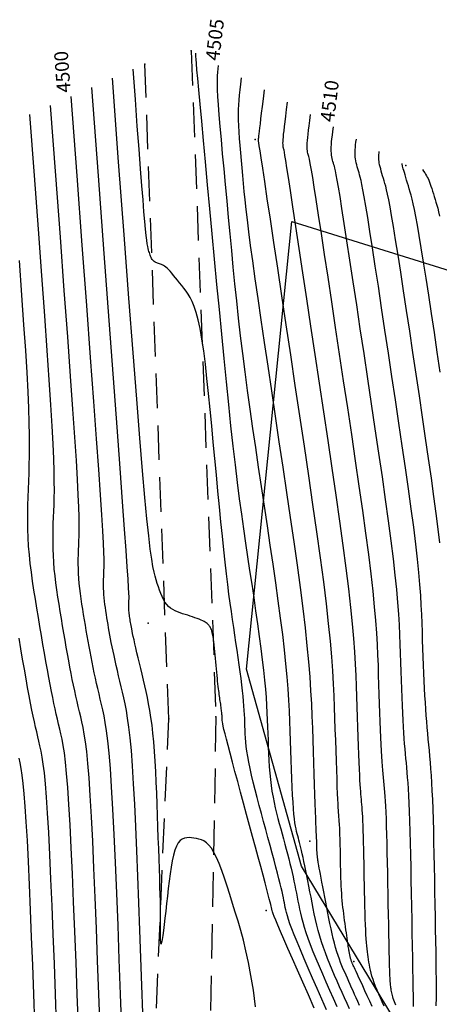
# Model space of a CAD drawing. Units: millimetres. Extents: x 206572 to 206721, y 8949058 to 8949279.
# Drawn here: x 206628 to 206658, y 8949171 to 8949242 of the extents above; entities that cross this region are included whole.
import ezdxf

# ---------------------------------------------------------------- set-up
doc = ezdxf.new("R2010")
doc.units = ezdxf.units.MM
doc.linetypes.add('DASHED', pattern=[0.75, 0.5, -0.25])
for name, color, linetype in [('_cotas', 36, 'Continuous'), ('CNIVEL_M', 36, 'Continuous'), ('CNIVEL_S', 42, 'Continuous'), ('LIMITES', 5, 'Continuous'), ('PUNTOS', 1, 'Continuous'), ('TROCHA', 8, 'Continuous')]:
    doc.layers.add(name, color=color, linetype=linetype)
doc.styles.get("Standard").update_dxf_attribs({"font": 'romans.shx'})

# ---------------------------------------------------------------- blocks, each defined once
blk = doc.blocks.new('pnt4')
at = {"layer": 'PUNTOS'}
blk.add_point((0, 0), dxfattribs=at)

msp = doc.modelspace()

# ---------------------------------------------------------------- linework, layer by layer
at = {"layer": 'CNIVEL_M'}
for points in [[(206651.434, 8949170.571), (206651.26, 8949170.963), (206651.082, 8949171.363), (206650.903, 8949171.768), (206650.722, 8949172.175), (206650.542, 8949172.583), (206650.363, 8949172.991), (206650.187, 8949173.399), (206650.016, 8949173.806), (206649.852, 8949174.213), (206649.696, 8949174.619), (206649.549, 8949175.025), (206649.414, 8949175.43), (206649.291, 8949175.834), (206649.179, 8949176.237), (206649.077, 8949176.64), (206648.983, 8949177.043), (206648.895, 8949177.445), (206648.812, 8949177.846), (206648.733, 8949178.248), (206648.655, 8949178.649), (206648.577, 8949179.05), (206648.5, 8949179.447), (206648.424, 8949179.836), (206648.35, 8949180.213), (206648.278, 8949180.575), (206648.209, 8949180.918), (206648.143, 8949181.238), (206648.081, 8949181.53), (206648.023, 8949181.793), (206647.97, 8949182.029), (206647.919, 8949182.242), (206647.872, 8949182.436), (206647.827, 8949182.614), (206647.783, 8949182.78), (206647.74, 8949182.939), (206647.699, 8949183.094), (206647.657, 8949183.25), (206647.615, 8949183.414), (206647.574, 8949183.596), (206647.534, 8949183.803), (206647.495, 8949184.045), (206647.458, 8949184.33), (206647.422, 8949184.666), (206647.388, 8949185.063), (206647.357, 8949185.526), (206647.327, 8949186.049), (206647.299, 8949186.624), (206647.273, 8949187.242), (206647.248, 8949187.895), (206647.223, 8949188.573), (206647.2, 8949189.268), (206647.176, 8949189.973), (206647.152, 8949190.68), (206647.125, 8949191.399), (206647.093, 8949192.139), (206647.051, 8949192.914), (206646.997, 8949193.732), (206646.929, 8949194.607), (206646.843, 8949195.548), (206646.736, 8949196.567), (206646.607, 8949197.671), (206646.457, 8949198.854), (206646.289, 8949200.103), (206646.106, 8949201.408), (206645.911, 8949202.757), (206645.708, 8949204.14), (206645.498, 8949205.545), (206645.286, 8949206.961), (206645.074, 8949208.379), (206644.863, 8949209.793), (206644.655, 8949211.2), (206644.452, 8949212.597), (206644.255, 8949213.979), (206644.066, 8949215.345), (206643.886, 8949216.689), (206643.718, 8949218.009), (206643.561, 8949219.302), (206643.416, 8949220.571), (206643.28, 8949221.82), (206643.151, 8949223.05), (206643.029, 8949224.267), (206642.912, 8949225.474), (206642.798, 8949226.673), (206642.685, 8949227.869), (206642.574, 8949229.061), (206642.464, 8949230.238), (206642.358, 8949231.38), (206642.258, 8949232.474), (206642.166, 8949233.5), (206642.084, 8949234.444), (206642.015, 8949235.289), (206641.959, 8949236.017), (206641.919, 8949236.619), (206641.894, 8949237.11), (206641.881, 8949237.509), (206641.881, 8949237.838), (206641.89, 8949238.117), (206641.908, 8949238.368), (206641.934, 8949238.611), (206641.965, 8949238.867)], [(206636.491, 8949170.298), (206636.419, 8949172.275), (206636.347, 8949174.275), (206636.274, 8949176.274), (206636.2, 8949178.248), (206636.126, 8949180.172), (206636.051, 8949182.02), (206635.975, 8949183.769), (206635.897, 8949185.392), (206635.817, 8949186.865), (206635.735, 8949188.162), (206635.65, 8949189.267), (206635.563, 8949190.196), (206635.473, 8949190.975), (206635.382, 8949191.629), (206635.29, 8949192.183), (206635.197, 8949192.661), (206635.103, 8949193.089), (206635.008, 8949193.492), (206634.914, 8949193.891), (206634.821, 8949194.287), (206634.729, 8949194.678), (206634.64, 8949195.062), (206634.554, 8949195.437), (206634.472, 8949195.799), (206634.395, 8949196.147), (206634.324, 8949196.478), (206634.26, 8949196.791), (206634.201, 8949197.087), (206634.148, 8949197.368), (206634.098, 8949197.637), (206634.052, 8949197.897), (206634.008, 8949198.15), (206633.966, 8949198.397), (206633.925, 8949198.643), (206633.884, 8949198.887), (206633.844, 8949199.132), (206633.806, 8949199.375), (206633.769, 8949199.617), (206633.736, 8949199.857), (206633.707, 8949200.094), (206633.682, 8949200.328), (206633.663, 8949200.559), (206633.65, 8949200.785), (206633.642, 8949201.008), (206633.639, 8949201.228), (206633.639, 8949201.446), (206633.643, 8949201.662), (206633.649, 8949201.876), (206633.657, 8949202.089), (206633.665, 8949202.301), (206633.673, 8949202.521), (206633.677, 8949202.785), (206633.673, 8949203.138), (206633.659, 8949203.625), (206633.63, 8949204.29), (206633.582, 8949205.176), (206633.512, 8949206.33), (206633.416, 8949207.795), (206633.291, 8949209.617), (206633.132, 8949211.846), (206632.937, 8949214.532), (206632.702, 8949217.728), (206632.423, 8949221.484), (206632.098, 8949225.851), (206631.722, 8949230.881), (206631.292, 8949236.624)], [(206656.082, 8949170.756), (206656.076, 8949171.085), (206656.069, 8949171.518), (206656.059, 8949172.065), (206656.047, 8949172.717), (206656.033, 8949173.457), (206656.018, 8949174.272), (206656.002, 8949175.146), (206655.985, 8949176.065), (206655.967, 8949177.014), (206655.949, 8949177.977), (206655.931, 8949178.942), (206655.913, 8949179.896), (206655.894, 8949180.831), (206655.875, 8949181.736), (206655.855, 8949182.601), (206655.834, 8949183.418), (206655.811, 8949184.174), (206655.787, 8949184.862), (206655.762, 8949185.474), (206655.735, 8949186.016), (206655.707, 8949186.5), (206655.678, 8949186.933), (206655.649, 8949187.328), (206655.618, 8949187.692), (206655.588, 8949188.037), (206655.557, 8949188.372), (206655.526, 8949188.707), (206655.495, 8949189.046), (206655.464, 8949189.395), (206655.434, 8949189.76), (206655.404, 8949190.145), (206655.376, 8949190.556), (206655.347, 8949190.997), (206655.32, 8949191.473), (206655.295, 8949191.989), (206655.27, 8949192.541), (206655.246, 8949193.122), (206655.222, 8949193.73), (206655.199, 8949194.357), (206655.177, 8949195), (206655.155, 8949195.654), (206655.133, 8949196.312), (206655.111, 8949196.974), (206655.084, 8949197.654), (206655.05, 8949198.371), (206655.004, 8949199.143), (206654.942, 8949199.987), (206654.86, 8949200.922), (206654.755, 8949201.967), (206654.622, 8949203.14), (206654.459, 8949204.452), (206654.268, 8949205.892), (206654.054, 8949207.441), (206653.82, 8949209.081), (206653.57, 8949210.794), (206653.309, 8949212.562), (206653.039, 8949214.366), (206652.766, 8949216.189), (206652.493, 8949218.01), (206652.223, 8949219.804), (206651.961, 8949221.545), (206651.71, 8949223.205), (206651.475, 8949224.759), (206651.258, 8949226.178), (206651.064, 8949227.436), (206650.896, 8949228.507), (206650.757, 8949229.373), (206650.644, 8949230.051), (206650.554, 8949230.568), (206650.482, 8949230.952), (206650.426, 8949231.228), (206650.381, 8949231.424), (206650.344, 8949231.566), (206650.31, 8949231.681), (206650.277, 8949231.792), (206650.245, 8949231.904), (206650.215, 8949232.019), (206650.187, 8949232.136), (206650.163, 8949232.256), (206650.142, 8949232.382), (206650.127, 8949232.514), (206650.118, 8949232.653), (206650.116, 8949232.8), (206650.12, 8949232.959), (206650.131, 8949233.135), (206650.148, 8949233.333), (206650.171, 8949233.556), (206650.2, 8949233.809), (206650.234, 8949234.096), (206650.275, 8949234.423)], [(206628.664, 8949169.517), (206628.587, 8949171.636), (206628.509, 8949173.728), (206628.432, 8949175.763), (206628.355, 8949177.713), (206628.278, 8949179.55), (206628.201, 8949181.247), (206628.125, 8949182.773), (206628.048, 8949184.103), (206627.972, 8949185.216), (206627.896, 8949186.131), (206627.821, 8949186.877), (206627.745, 8949187.482), (206627.67, 8949187.973), (206627.594, 8949188.381), (206627.519, 8949188.731)]]:
    msp.add_lwpolyline(points, dxfattribs=at)
at = {"layer": 'CNIVEL_S'}
for points in [[(206640.302, 8949239.756), (206640.298, 8949239.71), (206640.297, 8949239.642), (206640.301, 8949239.52), (206640.315, 8949239.317), (206640.339, 8949239.004), (206640.378, 8949238.551), (206640.433, 8949237.929), (206640.507, 8949237.109), (206640.603, 8949236.072), (206640.717, 8949234.838), (206640.848, 8949233.433), (206640.993, 8949231.886), (206641.148, 8949230.226), (206641.312, 8949228.481), (206641.481, 8949226.68), (206641.653, 8949224.85), (206641.825, 8949223.018), (206641.997, 8949221.199), (206642.168, 8949219.406), (206642.338, 8949217.654), (206642.506, 8949215.954), (206642.673, 8949214.321), (206642.837, 8949212.768), (206642.998, 8949211.307), (206643.157, 8949209.949), (206643.313, 8949208.683), (206643.466, 8949207.497), (206643.618, 8949206.378), (206643.768, 8949205.312), (206643.917, 8949204.285), (206644.065, 8949203.285), (206644.213, 8949202.299), (206644.36, 8949201.316), (206644.506, 8949200.34), (206644.647, 8949199.38), (206644.782, 8949198.443), (206644.909, 8949197.538), (206645.025, 8949196.67), (206645.13, 8949195.85), (206645.22, 8949195.083), (206645.294, 8949194.375), (206645.353, 8949193.722), (206645.401, 8949193.115), (206645.438, 8949192.547), (206645.467, 8949192.009), (206645.49, 8949191.495), (206645.508, 8949190.996), (206645.525, 8949190.505), (206645.542, 8949190.016), (206645.559, 8949189.528), (206645.58, 8949189.044), (206645.604, 8949188.566), (206645.634, 8949188.095), (206645.67, 8949187.633), (206645.714, 8949187.182), (206645.768, 8949186.745), (206645.831, 8949186.321), (206645.904, 8949185.91), (206645.985, 8949185.511), (206646.072, 8949185.121), (206646.165, 8949184.738), (206646.262, 8949184.36), (206646.361, 8949183.987), (206646.461, 8949183.615), (206646.562, 8949183.243), (206646.662, 8949182.874), (206646.76, 8949182.506), (206646.857, 8949182.143), (206646.95, 8949181.786), (206647.04, 8949181.435), (206647.126, 8949181.092), (206647.207, 8949180.759), (206647.282, 8949180.436), (206647.352, 8949180.123), (206647.418, 8949179.818), (206647.48, 8949179.52), (206647.54, 8949179.227), (206647.597, 8949178.938), (206647.653, 8949178.652), (206647.708, 8949178.368), (206647.763, 8949178.083), (206647.822, 8949177.793), (206647.888, 8949177.493), (206647.963, 8949177.179), (206648.051, 8949176.845), (206648.155, 8949176.488), (206648.279, 8949176.101), (206648.426, 8949175.68), (206648.597, 8949175.222), (206648.792, 8949174.731), (206649.006, 8949174.21), (206649.236, 8949173.665), (206649.479, 8949173.101), (206649.732, 8949172.522), (206649.992, 8949171.934), (206650.254, 8949171.34), (206650.517, 8949170.747)], [(206649.786, 8949170.505), (206649.441, 8949171.284), (206649.101, 8949172.053), (206648.771, 8949172.803), (206648.455, 8949173.524), (206648.159, 8949174.207), (206647.888, 8949174.842), (206647.646, 8949175.42), (206647.438, 8949175.931), (206647.268, 8949176.368), (206647.132, 8949176.738), (206647.025, 8949177.05), (206646.943, 8949177.315), (206646.88, 8949177.542), (206646.832, 8949177.739), (206646.794, 8949177.918), (206646.761, 8949178.087), (206646.728, 8949178.255), (206646.693, 8949178.43), (206646.655, 8949178.618), (206646.61, 8949178.826), (206646.558, 8949179.06), (206646.495, 8949179.328), (206646.42, 8949179.634), (206646.332, 8949179.987), (206646.228, 8949180.39), (206646.111, 8949180.84), (206645.981, 8949181.329), (206645.842, 8949181.851), (206645.694, 8949182.399), (206645.541, 8949182.967), (206645.384, 8949183.548), (206645.224, 8949184.135), (206645.065, 8949184.723), (206644.908, 8949185.307), (206644.756, 8949185.88), (206644.611, 8949186.438), (206644.475, 8949186.977), (206644.351, 8949187.491), (206644.241, 8949187.976), (206644.147, 8949188.426), (206644.072, 8949188.839), (206644.013, 8949189.217), (206643.968, 8949189.565), (206643.935, 8949189.889), (206643.912, 8949190.194), (206643.895, 8949190.483), (206643.883, 8949190.763), (206643.874, 8949191.038), (206643.865, 8949191.313), (206643.854, 8949191.592), (206643.841, 8949191.879), (206643.825, 8949192.18), (206643.804, 8949192.498), (206643.778, 8949192.838), (206643.744, 8949193.203), (206643.703, 8949193.599), (206643.653, 8949194.028), (206643.594, 8949194.487), (206643.529, 8949194.972), (206643.458, 8949195.479), (206643.383, 8949196.003), (206643.304, 8949196.54), (206643.222, 8949197.086), (206643.14, 8949197.636), (206643.057, 8949198.188), (206642.974, 8949198.751), (206642.89, 8949199.333), (206642.804, 8949199.946), (206642.717, 8949200.599), (206642.627, 8949201.302), (206642.535, 8949202.066), (206642.439, 8949202.899), (206642.34, 8949203.81), (206642.238, 8949204.792), (206642.133, 8949205.833), (206642.025, 8949206.925), (206641.916, 8949208.057), (206641.805, 8949209.22), (206641.693, 8949210.402), (206641.581, 8949211.595), (206641.469, 8949212.786), (206641.356, 8949213.962), (206641.242, 8949215.107), (206641.126, 8949216.205), (206641.007, 8949217.241), (206640.885, 8949218.199), (206640.759, 8949219.064), (206640.628, 8949219.82), (206640.493, 8949220.457), (206640.353, 8949220.985), (206640.209, 8949221.419), (206640.062, 8949221.776), (206639.912, 8949222.071), (206639.76, 8949222.319), (206639.607, 8949222.535), (206639.453, 8949222.737), (206639.3, 8949222.935), (206639.147, 8949223.13), (206638.998, 8949223.32), (206638.852, 8949223.502), (206638.712, 8949223.672), (206638.579, 8949223.829), (206638.454, 8949223.969), (206638.338, 8949224.089), (206638.233, 8949224.189), (206638.137, 8949224.269), (206638.049, 8949224.333), (206637.968, 8949224.382), (206637.893, 8949224.421), (206637.822, 8949224.451), (206637.753, 8949224.476), (206637.686, 8949224.498), (206637.619, 8949224.52), (206637.552, 8949224.543), (206637.487, 8949224.568), (206637.424, 8949224.596), (206637.363, 8949224.629), (206637.305, 8949224.667), (206637.251, 8949224.712), (206637.201, 8949224.765), (206637.156, 8949224.826), (206637.116, 8949224.894), (206637.079, 8949224.97), (206637.045, 8949225.051), (206637.013, 8949225.136), (206636.983, 8949225.224), (206636.955, 8949225.315), (206636.927, 8949225.407), (206636.9, 8949225.502), (206636.871, 8949225.614), (206636.84, 8949225.759), (206636.807, 8949225.955), (206636.77, 8949226.217), (206636.728, 8949226.564), (206636.68, 8949227.012), (206636.627, 8949227.577), (206636.565, 8949228.277), (206636.494, 8949229.131), (206636.413, 8949230.158), (206636.318, 8949231.379), (206636.209, 8949232.814), (206636.083, 8949234.48), (206635.939, 8949236.399), (206635.775, 8949238.591)], [(206648.891, 8949170.634), (206648.471, 8949171.584), (206648.063, 8949172.505), (206647.675, 8949173.384), (206647.313, 8949174.205), (206646.984, 8949174.954), (206646.694, 8949175.618), (206646.45, 8949176.181), (206646.256, 8949176.635), (206646.108, 8949176.988), (206645.999, 8949177.256), (206645.923, 8949177.451), (206645.873, 8949177.59), (206645.842, 8949177.686), (206645.825, 8949177.753), (206645.814, 8949177.805), (206645.804, 8949177.858), (206645.79, 8949177.922), (206645.77, 8949178.009), (206645.74, 8949178.133), (206645.697, 8949178.303), (206645.638, 8949178.532), (206645.559, 8949178.833), (206645.458, 8949179.215), (206645.331, 8949179.689), (206645.181, 8949180.245), (206645.012, 8949180.872), (206644.827, 8949181.558), (206644.628, 8949182.291), (206644.42, 8949183.06), (206644.205, 8949183.852), (206643.987, 8949184.656), (206643.769, 8949185.46), (206643.554, 8949186.253), (206643.346, 8949187.022), (206643.149, 8949187.756), (206642.965, 8949188.443), (206642.797, 8949189.072), (206642.65, 8949189.631), (206642.527, 8949190.108), (206642.43, 8949190.495), (206642.356, 8949190.8), (206642.303, 8949191.036), (206642.266, 8949191.213), (206642.244, 8949191.343), (206642.231, 8949191.438), (206642.225, 8949191.51), (206642.223, 8949191.571), (206642.221, 8949191.629), (206642.218, 8949191.688), (206642.216, 8949191.749), (206642.212, 8949191.813), (206642.208, 8949191.881), (206642.202, 8949191.953), (206642.195, 8949192.031), (206642.186, 8949192.115), (206642.176, 8949192.206), (206642.163, 8949192.304), (206642.149, 8949192.407), (206642.134, 8949192.514), (206642.118, 8949192.626), (206642.101, 8949192.74), (206642.084, 8949192.856), (206642.067, 8949192.973), (206642.049, 8949193.09), (206642.031, 8949193.21), (206642.013, 8949193.334), (206641.995, 8949193.464), (206641.977, 8949193.603), (206641.958, 8949193.752), (206641.938, 8949193.914), (206641.918, 8949194.092), (206641.897, 8949194.285), (206641.875, 8949194.494), (206641.852, 8949194.715), (206641.83, 8949194.947), (206641.806, 8949195.188), (206641.783, 8949195.435), (206641.759, 8949195.686), (206641.735, 8949195.94), (206641.711, 8949196.193), (206641.687, 8949196.443), (206641.663, 8949196.686), (206641.639, 8949196.92), (206641.613, 8949197.14), (206641.587, 8949197.344), (206641.561, 8949197.528), (206641.533, 8949197.688), (206641.504, 8949197.824), (206641.474, 8949197.936), (206641.444, 8949198.028), (206641.412, 8949198.104), (206641.381, 8949198.167), (206641.348, 8949198.219), (206641.316, 8949198.265), (206641.283, 8949198.308), (206641.25, 8949198.35), (206641.214, 8949198.393), (206641.174, 8949198.436), (206641.127, 8949198.48), (206641.07, 8949198.525), (206641.001, 8949198.571), (206640.918, 8949198.619), (206640.819, 8949198.669), (206640.701, 8949198.721), (206640.566, 8949198.774), (206640.417, 8949198.83), (206640.257, 8949198.886), (206640.087, 8949198.944), (206639.909, 8949199.003), (206639.727, 8949199.062), (206639.543, 8949199.121), (206639.358, 8949199.181), (206639.175, 8949199.244), (206638.996, 8949199.313), (206638.821, 8949199.391), (206638.654, 8949199.481), (206638.495, 8949199.586), (206638.346, 8949199.71), (206638.209, 8949199.855), (206638.085, 8949200.023), (206637.973, 8949200.212), (206637.871, 8949200.42), (206637.777, 8949200.643), (206637.691, 8949200.878), (206637.609, 8949201.122), (206637.531, 8949201.372), (206637.454, 8949201.625), (206637.378, 8949201.886), (206637.299, 8949202.194), (206637.214, 8949202.594), (206637.122, 8949203.133), (206637.02, 8949203.857), (206636.905, 8949204.812), (206636.774, 8949206.044), (206636.626, 8949207.601), (206636.457, 8949209.529), (206636.262, 8949211.881), (206636.037, 8949214.711), (206635.776, 8949218.074), (206635.475, 8949222.024), (206635.129, 8949226.614), (206634.732, 8949231.9), (206634.281, 8949237.935)], [(206652.17, 8949170.823), (206652.043, 8949171.102), (206651.923, 8949171.368), (206651.808, 8949171.624), (206651.698, 8949171.869), (206651.591, 8949172.107), (206651.488, 8949172.338), (206651.388, 8949172.565), (206651.288, 8949172.789), (206651.19, 8949173.01), (206651.092, 8949173.233), (206650.994, 8949173.457), (206650.897, 8949173.687), (206650.801, 8949173.925), (206650.706, 8949174.173), (206650.614, 8949174.435), (206650.523, 8949174.712), (206650.435, 8949175.007), (206650.349, 8949175.323), (206650.266, 8949175.657), (206650.186, 8949176.007), (206650.107, 8949176.37), (206650.029, 8949176.743), (206649.952, 8949177.124), (206649.877, 8949177.511), (206649.801, 8949177.9), (206649.726, 8949178.288), (206649.652, 8949178.672), (206649.58, 8949179.045), (206649.511, 8949179.402), (206649.446, 8949179.738), (206649.387, 8949180.047), (206649.334, 8949180.325), (206649.289, 8949180.566), (206649.252, 8949180.767), (206649.222, 8949180.931), (206649.199, 8949181.063), (206649.181, 8949181.169), (206649.168, 8949181.253), (206649.157, 8949181.322), (206649.149, 8949181.381), (206649.142, 8949181.434), (206649.135, 8949181.486), (206649.128, 8949181.538), (206649.121, 8949181.591), (206649.115, 8949181.645), (206649.108, 8949181.699), (206649.103, 8949181.755), (206649.098, 8949181.812), (206649.093, 8949181.871), (206649.089, 8949181.932), (206649.086, 8949181.994), (206649.084, 8949182.057), (206649.081, 8949182.122), (206649.08, 8949182.188), (206649.078, 8949182.254), (206649.077, 8949182.321), (206649.075, 8949182.388), (206649.074, 8949182.456), (206649.073, 8949182.522), (206649.072, 8949182.587), (206649.07, 8949182.65), (206649.069, 8949182.71), (206649.067, 8949182.766), (206649.066, 8949182.819), (206649.064, 8949182.866), (206649.063, 8949182.908), (206649.061, 8949182.946), (206649.059, 8949182.979), (206649.057, 8949183.008), (206649.055, 8949183.035), (206649.053, 8949183.06), (206649.051, 8949183.083), (206649.049, 8949183.106), (206649.047, 8949183.131), (206649.044, 8949183.168), (206649.041, 8949183.231), (206649.036, 8949183.333), (206649.03, 8949183.487), (206649.021, 8949183.704), (206649.011, 8949183.999), (206648.997, 8949184.383), (206648.981, 8949184.866), (206648.961, 8949185.44), (206648.939, 8949186.09), (206648.915, 8949186.804), (206648.89, 8949187.57), (206648.863, 8949188.375), (206648.835, 8949189.205), (206648.807, 8949190.048), (206648.778, 8949190.896), (206648.746, 8949191.76), (206648.705, 8949192.655), (206648.653, 8949193.597), (206648.585, 8949194.602), (206648.498, 8949195.686), (206648.387, 8949196.864), (206648.249, 8949198.152), (206648.081, 8949199.561), (206647.886, 8949201.08), (206647.668, 8949202.693), (206647.429, 8949204.385), (206647.175, 8949206.14), (206646.91, 8949207.942), (206646.637, 8949209.775), (206646.359, 8949211.624), (206646.082, 8949213.473), (206645.808, 8949215.301), (206645.542, 8949217.088), (206645.285, 8949218.815), (206645.043, 8949220.461), (206644.819, 8949222.006), (206644.616, 8949223.429), (206644.437, 8949224.711), (206644.285, 8949225.837), (206644.159, 8949226.822), (206644.053, 8949227.685), (206643.965, 8949228.447), (206643.891, 8949229.128), (206643.827, 8949229.748), (206643.771, 8949230.328), (206643.718, 8949230.888), (206643.666, 8949231.443), (206643.615, 8949231.994), (206643.567, 8949232.534), (206643.523, 8949233.061), (206643.484, 8949233.568), (206643.451, 8949234.051), (206643.427, 8949234.505), (206643.411, 8949234.926), (206643.405, 8949235.31), (206643.409, 8949235.669), (206643.423, 8949236.014), (206643.447, 8949236.358), (206643.479, 8949236.714), (206643.52, 8949237.095), (206643.569, 8949237.512), (206643.627, 8949237.978)], [(206644.646, 8949170.715), (206644.483, 8949171.918), (206644.311, 8949172.982), (206644.133, 8949173.928), (206643.949, 8949174.774), (206643.76, 8949175.542), (206643.567, 8949176.25), (206643.372, 8949176.919), (206643.176, 8949177.568), (206642.98, 8949178.212), (206642.784, 8949178.846), (206642.588, 8949179.461), (206642.394, 8949180.047), (206642.2, 8949180.593), (206642.009, 8949181.092), (206641.819, 8949181.532), (206641.631, 8949181.905), (206641.445, 8949182.202), (206641.261, 8949182.433), (206641.079, 8949182.604), (206640.899, 8949182.728), (206640.719, 8949182.812), (206640.541, 8949182.868), (206640.363, 8949182.904), (206640.185, 8949182.93), (206640.008, 8949182.953), (206639.833, 8949182.968), (206639.661, 8949182.964), (206639.494, 8949182.934), (206639.335, 8949182.867), (206639.185, 8949182.756), (206639.045, 8949182.591), (206638.918, 8949182.363), (206638.805, 8949182.067), (206638.704, 8949181.708), (206638.614, 8949181.295), (206638.532, 8949180.837), (206638.458, 8949180.343), (206638.39, 8949179.823), (206638.325, 8949179.284), (206638.261, 8949178.737), (206638.199, 8949178.19), (206638.137, 8949177.655), (206638.077, 8949177.145), (206638.02, 8949176.672), (206637.968, 8949176.247), (206637.92, 8949175.884), (206637.878, 8949175.594), (206637.843, 8949175.389), (206637.817, 8949175.278), (206637.797, 8949175.253), (206637.783, 8949175.301), (206637.774, 8949175.411), (206637.769, 8949175.569), (206637.767, 8949175.764), (206637.767, 8949175.983), (206637.768, 8949176.215), (206637.77, 8949176.45), (206637.771, 8949176.694), (206637.77, 8949176.957), (206637.769, 8949177.246), (206637.765, 8949177.571), (206637.759, 8949177.942), (206637.75, 8949178.366), (206637.738, 8949178.854), (206637.722, 8949179.411), (206637.703, 8949180.031), (206637.681, 8949180.705), (206637.656, 8949181.424), (206637.629, 8949182.179), (206637.602, 8949182.962), (206637.573, 8949183.762), (206637.543, 8949184.572), (206637.513, 8949185.381), (206637.483, 8949186.185), (206637.45, 8949186.977), (206637.414, 8949187.749), (206637.373, 8949188.497), (206637.327, 8949189.214), (206637.275, 8949189.894), (206637.215, 8949190.531), (206637.147, 8949191.12), (206637.072, 8949191.666), (206636.99, 8949192.175), (206636.903, 8949192.653), (206636.811, 8949193.107), (206636.716, 8949193.541), (206636.619, 8949193.964), (206636.521, 8949194.38), (206636.423, 8949194.794), (206636.326, 8949195.204), (206636.232, 8949195.604), (206636.142, 8949195.989), (206636.056, 8949196.355), (206635.977, 8949196.697), (206635.905, 8949197.01), (206635.843, 8949197.289), (206635.789, 8949197.532), (206635.745, 8949197.74), (206635.708, 8949197.92), (206635.677, 8949198.076), (206635.652, 8949198.212), (206635.63, 8949198.334), (206635.611, 8949198.446), (206635.593, 8949198.553), (206635.575, 8949198.66), (206635.557, 8949198.766), (206635.541, 8949198.872), (206635.525, 8949198.977), (206635.51, 8949199.081), (206635.498, 8949199.185), (206635.487, 8949199.286), (206635.479, 8949199.387), (206635.473, 8949199.485), (206635.469, 8949199.583), (206635.468, 8949199.678), (206635.468, 8949199.773), (206635.47, 8949199.867), (206635.472, 8949199.96), (206635.476, 8949200.052), (206635.479, 8949200.145), (206635.482, 8949200.246), (206635.481, 8949200.399), (206635.472, 8949200.656), (206635.451, 8949201.068), (206635.413, 8949201.688), (206635.356, 8949202.567), (206635.274, 8949203.757), (206635.164, 8949205.31), (206635.021, 8949207.279), (206634.842, 8949209.718), (206634.623, 8949212.681), (206634.36, 8949216.223), (206634.048, 8949220.399), (206633.685, 8949225.264), (206633.266, 8949230.873), (206632.786, 8949237.28)], [(206653.087, 8949170.735), (206652.904, 8949171.132), (206652.726, 8949171.518), (206652.556, 8949171.886), (206652.397, 8949172.231), (206652.251, 8949172.548), (206652.122, 8949172.83), (206652.011, 8949173.071), (206651.92, 8949173.269), (206651.848, 8949173.426), (206651.792, 8949173.549), (206651.749, 8949173.643), (206651.717, 8949173.713), (206651.693, 8949173.767), (206651.674, 8949173.809), (206651.658, 8949173.846), (206651.642, 8949173.881), (206651.627, 8949173.917), (206651.611, 8949173.954), (206651.596, 8949173.992), (206651.581, 8949174.031), (206651.566, 8949174.073), (206651.551, 8949174.117), (206651.537, 8949174.165), (206651.524, 8949174.215), (206651.51, 8949174.268), (206651.498, 8949174.324), (206651.485, 8949174.382), (206651.472, 8949174.442), (206651.46, 8949174.503), (206651.448, 8949174.564), (206651.436, 8949174.626), (206651.424, 8949174.689), (206651.412, 8949174.754), (206651.399, 8949174.825), (206651.385, 8949174.904), (206651.37, 8949174.993), (206651.353, 8949175.095), (206651.335, 8949175.214), (206651.314, 8949175.351), (206651.291, 8949175.508), (206651.266, 8949175.684), (206651.24, 8949175.876), (206651.212, 8949176.081), (206651.182, 8949176.297), (206651.152, 8949176.521), (206651.121, 8949176.75), (206651.09, 8949176.982), (206651.059, 8949177.214), (206651.028, 8949177.447), (206650.998, 8949177.683), (206650.969, 8949177.922), (206650.942, 8949178.164), (206650.917, 8949178.412), (206650.894, 8949178.667), (206650.874, 8949178.928), (206650.857, 8949179.198), (206650.843, 8949179.474), (206650.831, 8949179.757), (206650.822, 8949180.046), (206650.814, 8949180.338), (206650.807, 8949180.634), (206650.801, 8949180.931), (206650.795, 8949181.23), (206650.789, 8949181.528), (206650.784, 8949181.824), (206650.778, 8949182.113), (206650.772, 8949182.392), (206650.766, 8949182.66), (206650.759, 8949182.911), (206650.753, 8949183.144), (206650.745, 8949183.356), (206650.738, 8949183.544), (206650.73, 8949183.709), (206650.721, 8949183.857), (206650.712, 8949183.989), (206650.703, 8949184.108), (206650.694, 8949184.218), (206650.685, 8949184.322), (206650.676, 8949184.423), (206650.666, 8949184.525), (206650.657, 8949184.638), (206650.646, 8949184.772), (206650.635, 8949184.94), (206650.623, 8949185.151), (206650.61, 8949185.417), (206650.595, 8949185.748), (206650.578, 8949186.156), (206650.559, 8949186.647), (206650.538, 8949187.215), (206650.516, 8949187.848), (206650.492, 8949188.536), (206650.467, 8949189.267), (206650.441, 8949190.031), (206650.415, 8949190.817), (206650.389, 8949191.614), (206650.361, 8949192.417), (206650.329, 8949193.241), (206650.288, 8949194.11), (206650.232, 8949195.045), (206650.157, 8949196.068), (206650.058, 8949197.202), (206649.93, 8949198.468), (206649.769, 8949199.889), (206649.572, 8949201.479), (206649.341, 8949203.224), (206649.081, 8949205.101), (206648.797, 8949207.089), (206648.495, 8949209.165), (206648.178, 8949211.307), (206647.851, 8949213.494), (206647.52, 8949215.703), (206647.189, 8949217.909), (206646.863, 8949220.081), (206646.547, 8949222.184), (206646.247, 8949224.184), (206645.968, 8949226.046), (206645.714, 8949227.735), (206645.491, 8949229.217), (206645.305, 8949230.458), (206645.158, 8949231.434), (206645.047, 8949232.169), (206644.968, 8949232.697), (206644.914, 8949233.052), (206644.881, 8949233.269), (206644.863, 8949233.383), (206644.855, 8949233.428), (206644.853, 8949233.438), (206644.852, 8949233.444), (206644.851, 8949233.454), (206644.852, 8949233.476), (206644.855, 8949233.512), (206644.86, 8949233.57), (206644.869, 8949233.654), (206644.882, 8949233.769), (206644.9, 8949233.921), (206644.923, 8949234.114), (206644.952, 8949234.355), (206644.988, 8949234.648), (206645.031, 8949234.999), (206645.082, 8949235.413), (206645.141, 8949235.896), (206645.21, 8949236.453), (206645.289, 8949237.089)], [(206634.965, 8949169.078), (206634.872, 8949171.631), (206634.778, 8949174.149), (206634.686, 8949176.6), (206634.593, 8949178.948), (206634.5, 8949181.161), (206634.407, 8949183.203), (206634.315, 8949185.042), (206634.223, 8949186.643), (206634.132, 8949187.983), (206634.04, 8949189.085), (206633.949, 8949189.983), (206633.858, 8949190.711), (206633.767, 8949191.304), (206633.677, 8949191.794), (206633.586, 8949192.216), (206633.495, 8949192.604), (206633.405, 8949192.987), (206633.315, 8949193.37), (206633.226, 8949193.753), (206633.138, 8949194.135), (206633.051, 8949194.518), (206632.967, 8949194.901), (206632.885, 8949195.284), (206632.806, 8949195.667), (206632.73, 8949196.05), (206632.658, 8949196.433), (206632.587, 8949196.816), (206632.519, 8949197.199), (206632.452, 8949197.582), (206632.387, 8949197.965), (206632.322, 8949198.349), (206632.258, 8949198.732), (206632.194, 8949199.115), (206632.131, 8949199.497), (206632.071, 8949199.878), (206632.014, 8949200.257), (206631.962, 8949200.632), (206631.916, 8949201.003), (206631.878, 8949201.369), (206631.848, 8949201.73), (206631.827, 8949202.085), (206631.814, 8949202.434), (206631.809, 8949202.779), (206631.81, 8949203.119), (206631.816, 8949203.456), (206631.825, 8949203.791), (206631.837, 8949204.125), (206631.85, 8949204.457), (206631.863, 8949204.796), (206631.872, 8949205.171), (206631.875, 8949205.621), (206631.867, 8949206.182), (206631.846, 8949206.892), (206631.808, 8949207.786), (206631.75, 8949208.903), (206631.669, 8949210.28), (206631.56, 8949211.955), (206631.422, 8949213.973), (206631.25, 8949216.384), (206631.043, 8949219.233), (206630.798, 8949222.569), (206630.51, 8949226.438), (206630.178, 8949230.889), (206629.798, 8949235.969)], [(206653.944, 8949170.781), (206653.811, 8949171.073), (206653.681, 8949171.362), (206653.556, 8949171.645), (206653.438, 8949171.922), (206653.329, 8949172.191), (206653.23, 8949172.449), (206653.143, 8949172.696), (206653.069, 8949172.93), (206653.008, 8949173.152), (206652.957, 8949173.364), (206652.914, 8949173.568), (206652.878, 8949173.765), (206652.848, 8949173.957), (206652.82, 8949174.146), (206652.795, 8949174.333), (206652.77, 8949174.521), (206652.745, 8949174.714), (206652.721, 8949174.918), (206652.697, 8949175.137), (206652.674, 8949175.379), (206652.653, 8949175.647), (206652.633, 8949175.948), (206652.614, 8949176.286), (206652.597, 8949176.665), (206652.583, 8949177.082), (206652.569, 8949177.531), (206652.557, 8949178.007), (206652.545, 8949178.504), (206652.535, 8949179.018), (206652.524, 8949179.542), (206652.514, 8949180.071), (206652.505, 8949180.601), (206652.494, 8949181.125), (206652.484, 8949181.638), (206652.474, 8949182.135), (206652.463, 8949182.609), (206652.451, 8949183.056), (206652.439, 8949183.47), (206652.426, 8949183.846), (206652.413, 8949184.179), (206652.398, 8949184.473), (206652.383, 8949184.735), (206652.368, 8949184.969), (206652.352, 8949185.181), (206652.336, 8949185.376), (206652.319, 8949185.56), (206652.303, 8949185.739), (206652.286, 8949185.919), (206652.269, 8949186.107), (206652.252, 8949186.313), (206652.235, 8949186.547), (206652.217, 8949186.816), (206652.198, 8949187.13), (206652.179, 8949187.498), (206652.159, 8949187.928), (206652.138, 8949188.428), (206652.115, 8949188.99), (206652.092, 8949189.606), (206652.069, 8949190.267), (206652.045, 8949190.964), (206652.02, 8949191.688), (206651.995, 8949192.429), (206651.97, 8949193.18), (206651.944, 8949193.936), (206651.914, 8949194.712), (206651.875, 8949195.53), (206651.822, 8949196.411), (206651.752, 8949197.374), (206651.658, 8949198.442), (206651.538, 8949199.634), (206651.387, 8949200.972), (206651.201, 8949202.47), (206650.983, 8949204.113), (206650.739, 8949205.881), (206650.472, 8949207.753), (206650.187, 8949209.708), (206649.888, 8949211.726), (206649.581, 8949213.785), (206649.269, 8949215.865), (206648.957, 8949217.943), (206648.65, 8949219.989), (206648.352, 8949221.971), (206648.068, 8949223.858), (206647.803, 8949225.617), (206647.562, 8949227.216), (206647.349, 8949228.623), (206647.169, 8949229.808), (206647.024, 8949230.747), (206646.913, 8949231.463), (206646.83, 8949231.987), (206646.77, 8949232.352), (206646.729, 8949232.589), (206646.702, 8949232.73), (206646.685, 8949232.807), (206646.672, 8949232.853), (206646.66, 8949232.893), (206646.649, 8949232.938), (206646.64, 8949232.99), (206646.632, 8949233.053), (206646.628, 8949233.132), (206646.627, 8949233.23), (206646.631, 8949233.351), (206646.639, 8949233.498), (206646.654, 8949233.676), (206646.675, 8949233.89), (206646.702, 8949234.144), (206646.736, 8949234.444), (206646.778, 8949234.794), (206646.827, 8949235.2), (206646.885, 8949235.667), (206646.951, 8949236.2)], [(206633.389, 8949169.188), (206633.3, 8949171.632), (206633.211, 8949174.044), (206633.122, 8949176.39), (206633.033, 8949178.639), (206632.945, 8949180.758), (206632.856, 8949182.714), (206632.768, 8949184.475), (206632.68, 8949186.008), (206632.592, 8949187.291), (206632.504, 8949188.346), (206632.417, 8949189.206), (206632.33, 8949189.904), (206632.243, 8949190.471), (206632.156, 8949190.941), (206632.069, 8949191.345), (206631.983, 8949191.717), (206631.896, 8949192.084), (206631.809, 8949192.453), (206631.722, 8949192.827), (206631.636, 8949193.208), (206631.549, 8949193.6), (206631.462, 8949194.003), (206631.375, 8949194.421), (206631.288, 8949194.855), (206631.201, 8949195.309), (206631.114, 8949195.779), (206631.027, 8949196.264), (206630.939, 8949196.761), (206630.852, 8949197.267), (206630.765, 8949197.781), (206630.678, 8949198.3), (206630.59, 8949198.821), (206630.503, 8949199.343), (206630.418, 8949199.863), (206630.336, 8949200.381), (206630.259, 8949200.896), (206630.188, 8949201.407), (206630.126, 8949201.912), (206630.073, 8949202.411), (206630.032, 8949202.902), (206630.004, 8949203.385), (206629.987, 8949203.86), (206629.98, 8949204.329), (206629.981, 8949204.792), (206629.989, 8949205.251), (206630.002, 8949205.707), (206630.018, 8949206.161), (206630.036, 8949206.613), (206630.053, 8949207.071), (206630.068, 8949207.558), (206630.076, 8949208.104), (206630.075, 8949208.739), (206630.063, 8949209.493), (206630.035, 8949210.396), (206629.989, 8949211.476), (206629.921, 8949212.764), (206629.83, 8949214.292), (206629.712, 8949216.101), (206629.564, 8949218.235), (206629.385, 8949220.738), (206629.172, 8949223.653), (206628.923, 8949227.025), (206628.634, 8949230.897), (206628.304, 8949235.313)], [(206654.804, 8949170.834), (206654.748, 8949170.966), (206654.696, 8949171.093), (206654.649, 8949171.215), (206654.608, 8949171.332), (206654.573, 8949171.443), (206654.544, 8949171.548), (206654.52, 8949171.649), (206654.5, 8949171.745), (206654.483, 8949171.839), (206654.468, 8949171.93), (206654.455, 8949172.019), (206654.443, 8949172.108), (206654.431, 8949172.198), (206654.419, 8949172.299), (206654.407, 8949172.42), (206654.395, 8949172.574), (206654.383, 8949172.769), (206654.37, 8949173.017), (206654.358, 8949173.329), (206654.345, 8949173.714), (206654.332, 8949174.179), (206654.318, 8949174.719), (206654.304, 8949175.321), (206654.291, 8949175.977), (206654.277, 8949176.674), (206654.262, 8949177.403), (206654.248, 8949178.153), (206654.234, 8949178.913), (206654.22, 8949179.674), (206654.205, 8949180.427), (206654.19, 8949181.164), (206654.175, 8949181.877), (206654.16, 8949182.559), (206654.143, 8949183.201), (206654.126, 8949183.796), (206654.107, 8949184.335), (206654.088, 8949184.814), (206654.067, 8949185.237), (206654.045, 8949185.613), (206654.023, 8949185.949), (206654, 8949186.253), (206653.977, 8949186.534), (206653.953, 8949186.799), (206653.93, 8949187.056), (206653.906, 8949187.313), (206653.882, 8949187.576), (206653.858, 8949187.854), (206653.834, 8949188.153), (206653.811, 8949188.48), (206653.787, 8949188.843), (206653.763, 8949189.247), (206653.74, 8949189.701), (206653.716, 8949190.208), (206653.693, 8949190.765), (206653.669, 8949191.364), (206653.645, 8949191.998), (206653.622, 8949192.661), (206653.599, 8949193.344), (206653.575, 8949194.041), (206653.552, 8949194.746), (206653.528, 8949195.455), (206653.499, 8949196.183), (206653.462, 8949196.951), (206653.413, 8949197.777), (206653.347, 8949198.681), (206653.259, 8949199.682), (206653.146, 8949200.801), (206653.004, 8949202.056), (206652.83, 8949203.461), (206652.626, 8949205.002), (206652.396, 8949206.661), (206652.146, 8949208.417), (206651.879, 8949210.251), (206651.599, 8949212.144), (206651.31, 8949214.076), (206651.018, 8949216.027), (206650.725, 8949217.976), (206650.437, 8949219.897), (206650.157, 8949221.758), (206649.889, 8949223.532), (206649.639, 8949225.188), (206649.41, 8949226.697), (206649.206, 8949228.03), (206649.032, 8949229.157), (206648.89, 8949230.06), (206648.778, 8949230.757), (206648.692, 8949231.278), (206648.626, 8949231.652), (206648.578, 8949231.908), (206648.542, 8949232.077), (206648.514, 8949232.186), (206648.491, 8949232.267), (206648.469, 8949232.343), (206648.447, 8949232.421), (206648.427, 8949232.504), (206648.41, 8949232.594), (206648.395, 8949232.694), (206648.385, 8949232.806), (206648.379, 8949232.932), (206648.379, 8949233.075), (206648.385, 8949233.238), (206648.397, 8949233.424), (206648.416, 8949233.64), (206648.442, 8949233.888), (206648.474, 8949234.175), (206648.514, 8949234.505), (206648.56, 8949234.882), (206648.613, 8949235.312)], [(206657.717, 8949170.784), (206657.724, 8949170.976), (206657.729, 8949171.205), (206657.733, 8949171.482), (206657.735, 8949171.818), (206657.734, 8949172.225), (206657.731, 8949172.717), (206657.725, 8949173.299), (206657.716, 8949173.966), (206657.705, 8949174.704), (206657.692, 8949175.501), (206657.677, 8949176.346), (206657.661, 8949177.228), (206657.644, 8949178.132), (206657.627, 8949179.049), (206657.61, 8949179.967), (206657.592, 8949180.877), (206657.574, 8949181.77), (206657.555, 8949182.64), (206657.534, 8949183.478), (206657.512, 8949184.277), (206657.488, 8949185.028), (206657.461, 8949185.723), (206657.432, 8949186.358), (206657.401, 8949186.937), (206657.368, 8949187.468), (206657.333, 8949187.96), (206657.297, 8949188.42), (206657.26, 8949188.856), (206657.222, 8949189.276), (206657.183, 8949189.689), (206657.145, 8949190.1), (206657.107, 8949190.515), (206657.07, 8949190.936), (206657.033, 8949191.367), (206656.998, 8949191.81), (206656.964, 8949192.269), (206656.932, 8949192.746), (206656.901, 8949193.246), (206656.873, 8949193.77), (206656.847, 8949194.316), (206656.822, 8949194.881), (206656.799, 8949195.461), (206656.777, 8949196.054), (206656.756, 8949196.657), (206656.735, 8949197.266), (206656.715, 8949197.878), (206656.694, 8949198.493), (206656.669, 8949199.125), (206656.637, 8949199.791), (206656.594, 8949200.508), (206656.537, 8949201.293), (206656.461, 8949202.163), (206656.363, 8949203.134), (206656.239, 8949204.223), (206656.088, 8949205.443), (206655.911, 8949206.781), (206655.712, 8949208.221), (206655.494, 8949209.745), (206655.262, 8949211.337), (206655.019, 8949212.98), (206654.769, 8949214.657), (206654.515, 8949216.351), (206654.261, 8949218.044), (206654.01, 8949219.712), (206653.766, 8949221.332), (206653.531, 8949222.879), (206653.31, 8949224.33), (206653.106, 8949225.659), (206652.921, 8949226.843), (206652.759, 8949227.857), (206652.623, 8949228.686), (206652.509, 8949229.345), (206652.416, 8949229.859), (206652.339, 8949230.252), (206652.275, 8949230.547), (206652.221, 8949230.77), (206652.173, 8949230.945), (206652.129, 8949231.096), (206652.086, 8949231.242), (206652.043, 8949231.388), (206652.002, 8949231.533), (206651.964, 8949231.677), (206651.93, 8949231.819), (206651.9, 8949231.959), (206651.876, 8949232.096), (206651.858, 8949232.23), (206651.847, 8949232.362), (206651.843, 8949232.494), (206651.845, 8949232.631), (206651.853, 8949232.777), (206651.867, 8949232.936), (206651.886, 8949233.113), (206651.909, 8949233.311), (206651.937, 8949233.534)], [(206657.971, 8949204.3), (206657.857, 8949205.307), (206657.717, 8949206.434), (206657.553, 8949207.67), (206657.369, 8949209.001), (206657.168, 8949210.409), (206656.954, 8949211.88), (206656.729, 8949213.399), (206656.498, 8949214.948), (206656.263, 8949216.513), (206656.029, 8949218.077), (206655.797, 8949219.62), (206655.57, 8949221.119), (206655.353, 8949222.553), (206655.146, 8949223.901), (206654.954, 8949225.14), (206654.778, 8949226.249), (206654.623, 8949227.207), (206654.489, 8949227.999), (206654.375, 8949228.639), (206654.278, 8949229.149), (206654.195, 8949229.551), (206654.123, 8949229.867), (206654.06, 8949230.117), (206654.003, 8949230.324), (206653.948, 8949230.51), (206653.894, 8949230.691), (206653.841, 8949230.871), (206653.79, 8949231.047), (206653.742, 8949231.218), (206653.697, 8949231.381), (206653.658, 8949231.535), (206653.624, 8949231.677), (206653.597, 8949231.807), (206653.578, 8949231.924), (206653.566, 8949232.029), (206653.56, 8949232.127), (206653.559, 8949232.222), (206653.564, 8949232.317), (206653.572, 8949232.417), (206653.584, 8949232.525), (206653.599, 8949232.645)], [(206658.012, 8949216.675), (206657.797, 8949218.111), (206657.583, 8949219.527), (206657.375, 8949220.906), (206657.174, 8949222.227), (206656.982, 8949223.472), (206656.802, 8949224.621), (206656.636, 8949225.656), (206656.486, 8949226.557), (206656.355, 8949227.312), (206656.24, 8949227.933), (206656.14, 8949228.44), (206656.051, 8949228.851), (206655.972, 8949229.186), (206655.899, 8949229.464), (206655.832, 8949229.704), (206655.767, 8949229.924), (206655.702, 8949230.141), (206655.639, 8949230.354), (206655.577, 8949230.562), (206655.519, 8949230.759), (206655.465, 8949230.943), (206655.416, 8949231.111), (206655.373, 8949231.259), (206655.337, 8949231.385), (206655.309, 8949231.485), (206655.288, 8949231.563), (206655.274, 8949231.623), (206655.265, 8949231.666), (206655.26, 8949231.698), (206655.258, 8949231.721), (206655.259, 8949231.74), (206655.261, 8949231.757)], [(206656.723, 8949231.336), (206656.809, 8949231.208), (206656.884, 8949231.093), (206656.952, 8949230.986), (206657.013, 8949230.883), (206657.07, 8949230.78), (206657.123, 8949230.673), (206657.175, 8949230.557), (206657.228, 8949230.428), (206657.282, 8949230.283), (206657.338, 8949230.122), (206657.396, 8949229.949), (206657.455, 8949229.765), (206657.514, 8949229.572), (206657.575, 8949229.373), (206657.636, 8949229.17), (206657.697, 8949228.964), (206657.759, 8949228.755), (206657.823, 8949228.529), (206657.891, 8949228.269), (206657.965, 8949227.956)], [(206631.814, 8949169.297), (206631.729, 8949171.633), (206631.644, 8949173.938), (206631.559, 8949176.181), (206631.474, 8949178.331), (206631.389, 8949180.355), (206631.304, 8949182.225), (206631.22, 8949183.908), (206631.136, 8949185.373), (206631.052, 8949186.599), (206630.968, 8949187.608), (206630.885, 8949188.43), (206630.802, 8949189.096), (206630.718, 8949189.638), (206630.636, 8949190.087), (206630.553, 8949190.474), (206630.47, 8949190.829), (206630.387, 8949191.18), (206630.303, 8949191.536), (206630.219, 8949191.902), (206630.134, 8949192.282), (206630.046, 8949192.681), (206629.957, 8949193.105), (206629.865, 8949193.557), (206629.77, 8949194.044), (206629.672, 8949194.568), (206629.57, 8949195.125), (206629.466, 8949195.712), (206629.36, 8949196.322), (206629.252, 8949196.953), (206629.143, 8949197.597), (206629.033, 8949198.252), (206628.923, 8949198.911), (206628.813, 8949199.57), (206628.705, 8949200.229), (206628.601, 8949200.884), (206628.503, 8949201.536), (206628.414, 8949202.182), (206628.335, 8949202.821), (206628.269, 8949203.452), (206628.217, 8949204.074), (206628.181, 8949204.685), (206628.16, 8949205.286), (206628.151, 8949205.879), (206628.152, 8949206.465), (206628.162, 8949207.046), (206628.178, 8949207.623), (206628.199, 8949208.197), (206628.221, 8949208.77), (206628.243, 8949209.346), (206628.263, 8949209.944), (206628.277, 8949210.587), (206628.284, 8949211.297), (206628.279, 8949212.095), (206628.261, 8949213.006), (206628.227, 8949214.049), (206628.174, 8949215.249), (206628.099, 8949216.63), (206628.001, 8949218.229), (206627.878, 8949220.087), (206627.727, 8949222.243), (206627.547, 8949224.738)], [(206630.239, 8949169.407), (206630.158, 8949171.635), (206630.077, 8949173.833), (206629.996, 8949175.972), (206629.915, 8949178.022), (206629.834, 8949179.953), (206629.753, 8949181.736), (206629.672, 8949183.341), (206629.592, 8949184.738), (206629.512, 8949185.907), (206629.432, 8949186.869), (206629.353, 8949187.653), (206629.273, 8949188.289), (206629.194, 8949188.806), (206629.115, 8949189.234), (206629.036, 8949189.603), (206628.957, 8949189.941), (206628.878, 8949190.277), (206628.798, 8949190.619), (206628.716, 8949190.976), (206628.632, 8949191.355), (206628.544, 8949191.763), (206628.452, 8949192.207), (206628.355, 8949192.694), (206628.252, 8949193.233), (206628.142, 8949193.827), (206628.027, 8949194.471), (206627.906, 8949195.16), (206627.781, 8949195.884), (206627.653, 8949196.638), (206627.522, 8949197.413)]]:
    msp.add_lwpolyline(points, dxfattribs=at)
at = {"layer": 'LIMITES'}
msp.add_lwpolyline([(206647.268, 8949227.56), (206707.745, 8949208.727), (206710.417, 8949154.442), (206709.971, 8949115.778), (206690.503, 8949101.07), (206647.295, 8949108.187), (206642.126, 8949110.641), (206650.304, 8949136.089), (206664.557, 8949148.229), (206659.416, 8949162.004), (206647.967, 8949180.914), (206643.995, 8949195.156)], close=True, dxfattribs=at)
at = {"layer": 'TROCHA', "linetype": 'DASHED', "ltscale": 5}
for points, elevation in [([(206639.987, 8949239.924), (206641.777, 8949191.714), (206640.807, 8949140.904), (206638.367, 8949122.954), (206631.107, 8949093.434)], 503.81), ([(206627.677, 8949094.904), (206634.587, 8949123.634), (206636.497, 8949148.134), (206638.357, 8949191.574), (206636.627, 8949238.964)], 497.96)]:
    msp.add_lwpolyline(points, dxfattribs=dict(at, elevation=elevation))

# ---------------------------------------------------------------- block references
at = {"layer": 'PUNTOS', "xscale": 0.6667000000015832, "yscale": 0.6666999999433756, "zscale": 0.6667}
for p in [(206639.987, 8949239.924, 503.81), (206636.627, 8949238.964, 503.57), (206644.617, 8949233.514, 506.87), (206655.527, 8949231.614, 513.16), (206636.877, 8949198.484, 501.77), (206638.357, 8949191.574, 501.68), (206641.777, 8949191.714, 501.73), (206648.577, 8949182.724, 505.71), (206645.407, 8949177.684, 501.57), (206651.747, 8949174.004, 507.19)]:
    msp.add_blockref('pnt4', p, dxfattribs=at)

# ---------------------------------------------------------------- texts
at = {"layer": '_cotas'}
for s, rotation, p in [(' 4505', 82.95888, (206641.965, 8949238.867)), (' 4500', 94.27741, (206631.292, 8949236.624)), (' 4510', 82.95888, (206650.275, 8949234.423))]:
    msp.add_text(s, height=1, rotation=rotation, dxfattribs=at).set_placement(p)

doc.saveas('drawing.dxf')
